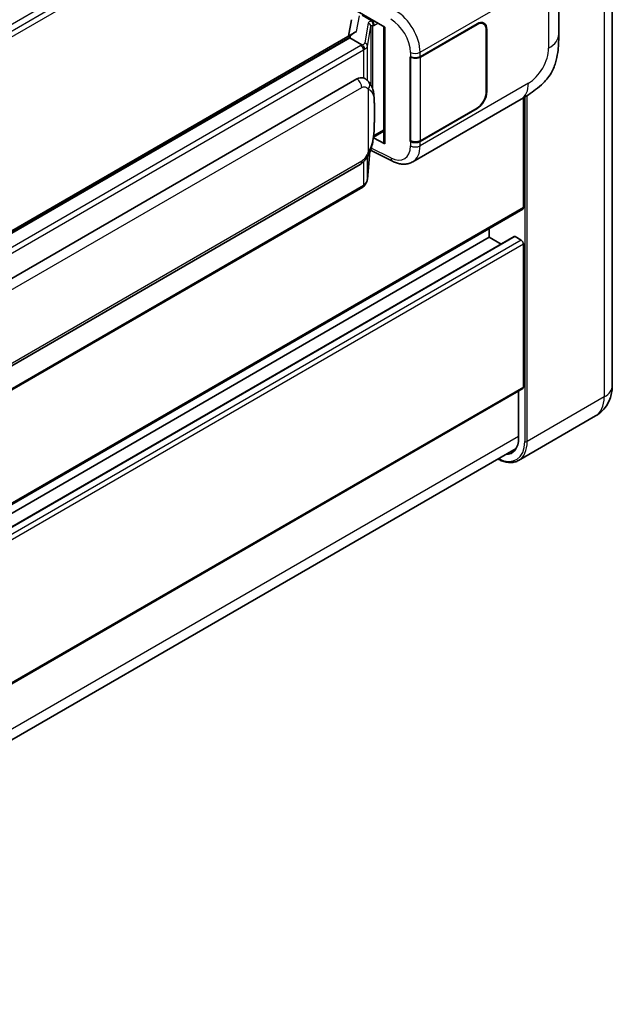
# Model space of a CAD drawing. Units: millimetres. Extents: x 3 to 8871, y 7 to 1131.
# Drawn here: x 1380 to 1465, y 213 to 356 of the extents above; entities that cross this region are included whole.
import ezdxf

# ---------------------------------------------------------------- set-up
doc = ezdxf.new("R2010")
doc.units = ezdxf.units.MM
doc.layers.add('Visible (ISO)', color=7, linetype='Continuous', lineweight=35)
doc.layers.add('Visible Narrow (ISO)', color=7, linetype='Continuous', lineweight=25)

msp = doc.modelspace()

# ---------------------------------------------------------------- linework, layer by layer
at = {"layer": 'Visible (ISO)'}
for p, q in [((1465.1619, 437.406), (1465.1619, 302.684)), ((1457.4241, 353.4572), (1457.4241, 360.2134)), ((1428.2814, 356.7769), (1432.3063, 354.4532)), ((1428.9956, 356.1686), (1430.4098, 355.3521)), ((1427.4521, 355.4954), (1427.0355, 353.1599)), ((1432.1599, 354.5377), (1432.1599, 337.8144)), ((1432.3063, 354.4532), (1432.3063, 337.6204)), ((1437.38, 350.1908), (1445.6055, 354.9398)), ((1437.4208, 350.1327), (1445.6055, 354.8582)), ((1446.5555, 354.9523), (1446.2433, 355.1326)), ((1447.0197, 354.1233), (1447.0197, 345.1419)), ((1344.2054, 305.338), (1427.838, 353.6233)), ((1427.2278, 352.9027), (1346.25, 306.1501)), ((1427.2278, 352.9027), (1427.2536, 353.0516)), ((1428.9833, 351.8891), (1427.2278, 352.9027)), ((1446.949, 354.0825), (1446.949, 345.101)), ((1435.9653, 350.1905), (1435.9909, 350.1768)), ((1435.9653, 337.9431), (1435.9653, 350.1905)), ((1436.0066, 350.1327), (1436.04, 350.152)), ((1436.0066, 338.0485), (1436.0066, 350.1327)), ((1429.4182, 347.0107), (1429.3993, 347.0216)), ((1349.485, 301.5062), (1428.2355, 346.9729)), ((1452.323, 328.4037), (1452.323, 344.2535)), ((1436.3155, 335.0091), (1452.0019, 344.0656)), ((1445.6055, 342.774), (1437.4208, 338.0485)), ((1445.6055, 342.6924), (1437.38, 337.9433)), ((1430.6454, 338.5772), (1430.6661, 338.5962)), ((1430.6562, 338.5871), (1432.1599, 339.4553)), ((1432.3063, 337.6204), (1430.6303, 338.4574)), ((1436.0808, 338.0098), (1435.9653, 337.9431)), ((1435.9909, 337.9293), (1435.9653, 337.9431)), ((1429.7681, 332.4944), (1430.1356, 336.5024)), ((1430.208, 336.6799), (1433.401, 335.0852)), ((1349.985, 289.1684), (1428.7355, 334.6351)), ((1429.0845, 331.3519), (1348.4288, 284.7853)), ((1452.2195, 328.1748), (1313.023, 247.8097)), ((1447.3733, 324.1171), (1447.3733, 325.3768)), ((1450.971, 324.2136), (1313.023, 244.5693)), ((1447.3733, 324.1171), (1313.023, 246.5499)), ((1449.0886, 323.1268), (1447.3733, 324.1171)), ((1451.9695, 323.7088), (1451.121, 324.1987)), ((1452.323, 302.4799), (1452.323, 323.0965)), ((1452.2195, 302.251), (1313.023, 221.8859)), ((1451.6159, 301.9026), (1451.6159, 295.1314)), ((1462.7477, 298.3044), (1451.6107, 291.8745)), ((1312.1988, 213.3211), (1451.2675, 293.6125))]:
    msp.add_line(p, q, dxfattribs=at)
for centre, major_axis, ratio, start_param, end_param in [((1428.5182, 355.7775), (-0.9866, -0.712), 0.60953579, 5.67908615, 5.72119938), ((1430.3579, 354.9139), (0.1844, -0.4681), 0.65380937, 0.88277882, 2.45357514), ((1445.6055, 353.3068), (1, 1.7321), 0.57735027, 5.49778714, 7.06858347), ((1445.6055, 353.3068), (0.95, 1.6454), 0.57735027, 5.49778714, 7.06858347), ((1432.1714, 353.8157), (-4.9182, -0.8484), 0.21633748, 5.61025527, 6.20624454), ((1436.6728, 350.599), (1, 0), 0.57735027, 3.9618974, 5.49778714), ((1436.7137, 350.5409), (-1, 0), 0.57735027, 0.78539816, 2.35619449), ((1428.2355, 340.8287), (-0.7652, -6.3245), 0.40142867, 3.06684122, 3.43431766), ((1445.6055, 344.3254), (1, 1.7321), 0.57735027, 3.92699082, 5.49778714), ((1445.6055, 344.3254), (-0.95, -1.6454), 0.57735027, 0.78539816, 2.35619449), ((1430.3579, 338.9923), (0.2979, -0.4045), 0.48800029, 0.05438476, 0.7310134), ((1432.6599, 337.8245), (0.4999, 0.0146), 0.55686057, 3.12531633, 3.9107145), ((1436.6728, 338.3516), (-1, 0), 0.57735027, 0.82030475, 2.35619449), ((1436.7137, 338.4568), (1, 0), 0.57735027, 3.92699082, 5.49778714), ((1451.9695, 328.6078), (0.25, -0.433), 0.57735027, 0, 0.78539816), ((1451.121, 323.9538), (-0.15, 0.2598), 0.57735027, 5.49778714, 6.28318531), ((1451.9695, 323.3006), (-0.25, 0.433), 0.57735027, 3.92699082, 5.49778714), ((1451.9695, 302.684), (0.25, -0.433), 0.57735027, 0, 0.78539816), ((1448.2572, 297.0706), (2.375, -4.1136), 0.57735027, 5.95730235, 7.06858347)]:
    msp.add_ellipse(centre, major_axis=major_axis, ratio=ratio, start_param=start_param, end_param=end_param, dxfattribs=at)
for points, knots in [([(1457.4241, 353.4572), (1457.4241, 352.7298), (1457.4114, 351.9196), (1457.2598, 350.6676), (1457.179, 350.1931), (1456.9919, 349.4457), (1456.9125, 349.1768), (1456.7157, 348.6323), (1456.5955, 348.3532), (1456.277, 347.7458), (1456.0624, 347.4178), (1455.6244, 346.856), (1455.4001, 346.6091), (1454.8168, 346.0286), (1454.4518, 345.7182), (1453.4177, 344.9135), (1452.6824, 344.4585), (1452.0019, 344.0656)], [0, 0, 0, 0, 0.26907114, 0.26907114, 0.43224894, 0.43224894, 0.52213259, 0.52213259, 0.61371232, 0.61371232, 0.72841245, 0.72841245, 0.83295305, 0.83295305, 0.995563, 0.995563, 1.28301074, 1.28301074, 1.28301074, 1.28301074]), ([(1429.3261, 351.2651), (1429.3262, 351.266), (1429.3263, 351.267), (1429.3319, 351.3231), (1429.3282, 351.382), (1429.3023, 351.5036), (1429.2796, 351.5653), (1429.2179, 351.6805), (1429.1796, 351.7331), (1429.0924, 351.8222), (1429.0444, 351.858), (1428.9944, 351.8831)], [-0.0778087689, -0.0778087689, -0.0778087689, -0.0778087689, -0.0774791395, -0.0774791395, -0.0585788033, -0.0585788033, -0.0389062325, -0.0389062325, -0.0193765361, -0.0193765361, 0, 0, 0, 0]), ([(1429.9156, 346.6116), (1429.8893, 346.6396), (1429.8618, 346.6675), (1429.8043, 346.7229), (1429.7743, 346.7505), (1429.7115, 346.805), (1429.6787, 346.832), (1429.6101, 346.8851), (1429.5742, 346.9112), (1429.4989, 346.962), (1429.4595, 346.9868), (1429.4182, 347.0107)], [-0.1703054541, -0.1703054541, -0.1703054541, -0.1703054541, -0.1584465752, -0.1584465752, -0.1465876964, -0.1465876964, -0.1347288175, -0.1347288175, -0.1228699387, -0.1228699387, -0.1110110598, -0.1110110598, -0.1110110598, -0.1110110598]), ([(1430.7689, 343.4259), (1430.7658, 343.6374), (1430.7605, 343.8457), (1430.7399, 344.2595), (1430.7247, 344.465), (1430.6751, 344.878), (1430.6411, 345.0854), (1430.5369, 345.5096), (1430.4673, 345.7265), (1430.2584, 346.169), (1430.1178, 346.3972), (1429.9156, 346.6116)], [-0.42564821, -0.42564821, -0.42564821, -0.42564821, -0.340518568, -0.340518568, -0.255388926, -0.255388926, -0.170259284, -0.170259284, -0.085129642, -0.085129642, 0, 0, 0, 0]), ([(1430.7689, 340.8063), (1430.7712, 340.9978), (1430.773, 341.1865), (1430.7757, 341.5576), (1430.7766, 341.74), (1430.7775, 342.0976), (1430.7775, 342.2727), (1430.7766, 342.6158), (1430.7757, 342.7835), (1430.773, 343.111), (1430.7712, 343.2707), (1430.7689, 343.4259)], [-0.318622721, -0.318622721, -0.318622721, -0.318622721, -0.254898176, -0.254898176, -0.191173632, -0.191173632, -0.127449088, -0.127449088, -0.063724544, -0.063724544, 0, 0, 0, 0]), ([(1430.0995, 336.4205), (1430.2467, 336.7466), (1430.3479, 337.0656), (1430.5071, 337.6901), (1430.5636, 337.9941), (1430.6508, 338.5892), (1430.6813, 338.881), (1430.7265, 339.4532), (1430.741, 339.7335), (1430.7607, 340.2806), (1430.7659, 340.5475), (1430.7689, 340.8063)], [-0.425024641, -0.425024641, -0.425024641, -0.425024641, -0.340019712, -0.340019712, -0.255014784, -0.255014784, -0.170009856, -0.170009856, -0.085004928, -0.085004928, 0, 0, 0, 0]), ([(1428.7355, 334.6351), (1428.9078, 334.7346), (1429.0515, 334.8553), (1429.2922, 335.0945), (1429.3921, 335.2161), (1429.5725, 335.4592), (1429.6515, 335.5797), (1429.796, 335.8182), (1429.8618, 335.937), (1429.9844, 336.1738), (1430.0411, 336.2916), (1430.0959, 336.4124), (1430.0977, 336.4165), (1430.0995, 336.4205)], [-0.170496085, -0.170496085, -0.170496085, -0.170496085, -0.1375677, -0.1375677, -0.103468483, -0.103468483, -0.069369266, -0.069369266, -0.035270049, -0.035270049, -0.001170832, -0.001170832, 0, 0, 0, 0]), ([(1436.3155, 335.0091), (1436.1394, 334.9074), (1435.9507, 334.8283), (1435.5615, 334.7177), (1435.3613, 334.6861), (1434.96, 334.6661), (1434.759, 334.6775), (1434.3613, 334.7371), (1434.1645, 334.7852), (1433.7776, 334.9127), (1433.5874, 334.9922), (1433.401, 335.0852)], [0.785398163, 0.785398163, 0.785398163, 0.785398163, 0.935496479, 0.935496479, 1.085594795, 1.085594795, 1.23569311, 1.23569311, 1.385791426, 1.385791426, 1.535889742, 1.535889742, 1.535889742, 1.535889742]), ([(1429.0845, 331.3519), (1429.0969, 331.359), (1429.1091, 331.3662), (1429.1333, 331.3809), (1429.1453, 331.3884), (1429.1691, 331.4037), (1429.181, 331.4115), (1429.2044, 331.4272), (1429.216, 331.4353), (1429.2389, 331.4516), (1429.2503, 331.4599), (1429.2616, 331.4683)], [4.71238898, 4.71238898, 4.71238898, 4.71238898, 4.738118847, 4.738118847, 4.763848714, 4.763848714, 4.789578581, 4.789578581, 4.815308448, 4.815308448, 4.841038315, 4.841038315, 4.841038315, 4.841038315]), ([(1429.3261, 331.6691), (1429.3262, 331.6683), (1429.3263, 331.6675), (1429.3319, 331.62), (1429.3282, 331.5781), (1429.3042, 331.5118), (1429.286, 331.4866), (1429.2616, 331.4683)], [-0.0003297628, -0.0003297628, -0.0003297628, -0.0003297628, 0, 0, 0.0189079865, 0.0189079865, 0.0357441925, 0.0357441925, 0.0357441925, 0.0357441925]), ([(1429.2806, 331.4852), (1429.3339, 331.5416), (1429.3839, 331.6005), (1429.4764, 331.7232), (1429.5188, 331.7868), (1429.5951, 331.9185), (1429.629, 331.9865), (1429.6869, 332.1263), (1429.711, 332.1981), (1429.7482, 332.3445), (1429.7612, 332.4191), (1429.7681, 332.4944)], [-1.489339836, -1.489339836, -1.489339836, -1.489339836, -1.362514136, -1.362514136, -1.235688435, -1.235688435, -1.108862734, -1.108862734, -0.982037034, -0.982037034, -0.855211333, -0.855211333, -0.855211333, -0.855211333]), ([(1462.7477, 298.3044), (1463.1142, 298.516), (1463.4504, 298.7785), (1464.0236, 299.3586), (1464.2608, 299.6748), (1464.6384, 300.3126), (1464.7797, 300.6339), (1464.9891, 301.2571), (1465.0576, 301.5593), (1465.144, 302.1392), (1465.1619, 302.4172), (1465.1619, 302.684)], [3.926990817, 3.926990817, 3.926990817, 3.926990817, 4.08407045, 4.08407045, 4.241150082, 4.241150082, 4.398229715, 4.398229715, 4.555309348, 4.555309348, 4.71238898, 4.71238898, 4.71238898, 4.71238898]), ([(1451.6107, 291.8745), (1451.4406, 291.7762), (1451.257, 291.7013), (1450.8707, 291.6002), (1450.6681, 291.5741), (1450.2506, 291.5695), (1450.0358, 291.591), (1449.5994, 291.6792), (1449.3778, 291.7459), (1448.9771, 291.904), (1448.7984, 291.9877), (1448.6202, 292.0841)], [2.35619449, 2.35619449, 2.35619449, 2.35619449, 2.513274123, 2.513274123, 2.670353756, 2.670353756, 2.827433388, 2.827433388, 2.984513021, 2.984513021, 3.110002899, 3.110002899, 3.110002899, 3.110002899])]:
    msp.add_open_spline(points, degree=3, knots=knots, dxfattribs=at)
for points in [[(1428.9944, 351.8831), (1428.9904, 351.8852), (1428.9867, 351.8872), (1428.9833, 351.8891)], [(1429.1881, 347.1127), (1429.2681, 347.0875), (1429.3383, 347.0567), (1429.3995, 347.0213)]]:
    msp.add_open_spline(points, degree=3, dxfattribs=at)
at = {"layer": 'Visible Narrow (ISO)'}
for p, q in [((1463.9903, 435.773), (1463.9903, 301.051)), ((1451.121, 396.8669), (1313.023, 317.136)), ((1451.9695, 396.377), (1313.023, 316.1562)), ((1452.323, 395.7646), (1313.023, 315.3397)), ((1437.38, 350.8195), (1453.0375, 359.8593)), ((1455.9597, 358.1722), (1455.9597, 351.4159)), ((1428.211, 353.8154), (1428.615, 356.0808)), ((1429.8784, 355.0191), (1429.3718, 352.1792)), ((1429.769, 351.7094), (1430.2756, 354.5493)), ((1430.2756, 354.5493), (1430.2756, 346.1178)), ((1430.4098, 355.3521), (1430.3141, 355.33)), ((1430.5795, 355.4501), (1430.4098, 355.3521)), ((1430.566, 354.6762), (1430.7115, 354.7098)), ((1430.566, 345.387), (1430.566, 354.6762)), ((1430.7115, 354.7098), (1431.2866, 355.0419)), ((1445.5348, 354.899), (1445.6055, 354.8582)), ((1446.9471, 354.1653), (1447.0197, 354.1233)), ((1345.8704, 306.065), (1427.2536, 353.0516)), ((1428.8345, 351.7891), (1348.1788, 305.2224)), ((1429.769, 346.7547), (1429.769, 351.7094)), ((1348.5323, 304.6101), (1429.1881, 351.1767)), ((1429.1881, 351.1767), (1429.1881, 347.1127)), ((1435.9909, 350.8055), (1435.9909, 350.1768)), ((1437.38, 350.1908), (1437.38, 350.8195)), ((1437.4208, 338.0485), (1437.4208, 350.1327)), ((1350.1921, 300.2815), (1428.9426, 345.7481)), ((1453.0375, 346.3545), (1437.38, 337.3147)), ((1429.8952, 345.5173), (1429.8952, 336.4237)), ((1447.0197, 345.1419), (1446.949, 345.1827)), ((1452.4998, 344.3594), (1452.4998, 294.6211)), ((1452.8534, 294.6211), (1452.8534, 344.5773)), ((1430.7666, 340.7779), (1430.7666, 343.3709)), ((1445.5348, 342.7332), (1445.6055, 342.6924)), ((1430.7115, 338.7881), (1430.6647, 338.7449)), ((1432.1599, 339.6244), (1430.7115, 338.7881)), ((1435.9909, 337.9293), (1435.9909, 337.3007)), ((1437.38, 337.3147), (1437.38, 337.9433)), ((1430.1337, 336.498), (1429.769, 332.5199)), ((1429.769, 332.5199), (1429.769, 335.7749)), ((1433.1658, 335.5576), (1430.3143, 336.9817)), ((1428.9426, 335.0928), (1350.1921, 289.6262)), ((1429.1881, 334.9912), (1429.1881, 331.5808)), ((1429.1881, 331.5808), (1348.5323, 285.0141)), ((1452.323, 328.4037), (1313.023, 247.9788)), ((1451.121, 324.1987), (1313.023, 244.4678)), ((1451.9695, 323.7088), (1313.023, 243.488)), ((1452.323, 323.0965), (1313.023, 242.6715)), ((1452.323, 302.4799), (1313.023, 222.055)), ((1463.9903, 301.051), (1452.8534, 294.6211)), ((1451.6159, 295.3356), (1312.3159, 214.9107))]:
    msp.add_line(p, q, dxfattribs=at)
for centre, major_axis, ratio, start_param, end_param in [((1433.0637, 352.3814), (2.1082, -3.4008), 0.59713441, 0.76668294, 2.30257268), ((1433.7457, 352.8037), (-2.6075, 4.2674), 0.59324129, 3.91222392, 5.44811366), ((1431.3747, 354.7177), (1.4952, -0.3075), 0.39024564, 2.43627197, 3.15185696), ((1429.7768, 354.5694), (0.4922, -0.0878), 0.92189307, 0.1475388, 1.52868309), ((1431.2731, 354.268), (-0.9964, 0.2857), 0.2955286, 5.58231733, 6.29790232), ((1430.2125, 354.8804), (0.1125, -0.4872), 0.71890164, 0.98015947, 2.5509558), ((1452.4241, 353.4572), (5, 0), 0.57735027, 5.49778714, 6.28318531), ((1427.7739, 352.4014), (-1.5, 0), 0.57735027, 2.35619449, 2.5086304), ((1428.8345, 351.3808), (0.25, -0.433), 0.57735027, 0.78539816, 2.35619449), ((1427.8755, 352.4807), (1.4952, -0.3075), 0.39024564, 5.63445405, 6.29344962), ((1427.7739, 351.9932), (2, 0), 0.57735027, 5.49778714, 5.60089302), ((1427.7739, 352.031), (-1.995, 0.3224), 0.43824712, 2.52999888, 3.14247799), ((1429.2702, 351.7295), (0.4922, -0.0878), 0.92189307, 0.1475388, 1.52868309), ((1453.0375, 349.7288), (-2.0663, -3.579), 0.57735027, 0.78539816, 2.35619449), ((1436.6728, 351.2277), (1, 0), 0.57735027, 3.9618974, 5.49778714), ((1428.2355, 346.1564), (0.5, -0.866), 0.57735027, 0.78539816, 2.35619449), ((1429.1881, 345.9255), (0.7275, 0.6861), 0.80454456, 4.94896384, 6.28318531), ((1449.5019, 348.3958), (2.5, -4.3301), 0.57735027, 0, 0.78539816), ((1429.769, 343.4112), (0.9999, 0.0147), 0.69418244, 6.20397498, 6.28318531), ((1429.769, 340.8181), (0.9999, -0.0118), 0.44716568, 6.21946524, 6.28318531), ((1433.0637, 338.8766), (2.1082, -3.4008), 0.59713441, 5.5139785, 7.04986825), ((1436.6728, 337.7229), (-1, 0), 0.57735027, 0.82030475, 2.35619449), ((1433.7457, 339.2989), (-2.6075, 4.2674), 0.59324129, 3.12682576, 3.91222392), ((1429.1881, 336.8319), (0.9114, -0.4114), 0.13919307, 5.66073721, 6.28318531), ((1428.2355, 335.5011), (0.5, -0.866), 0.57735027, 0, 0.78539816), ((1433.8478, 335.9799), (-0.4468, -0.8946), 0.5766475, 5.463532, 6.28318531), ((1428.8345, 331.7849), (0.25, -0.433), 0.57735027, 0, 0.78539816), ((1427.7739, 332.3973), (-2, 0), 0.57735027, 2.35619449, 2.45930037), ((1427.7739, 332.3594), (1.9709, 0.4965), 0.68484185, 5.43004551, 6.04252462), ((1429.2702, 332.5401), (0.4979, -0.0457), 0.66690795, 0, 0.07651115), ((1461.1619, 302.684), (4, 0), 0.57735027, 5.49778714, 6.28318531), ((1459.7477, 303.5005), (3, -5.1962), 0.57735027, 0, 0.78539816), ((1448.434, 296.9686), (2.875, -4.9796), 0.57735027, 5.56327508, 7.06858347), ((1448.6107, 297.0706), (3, -5.1962), 0.57735027, 0, 0.78539816), ((1452.6766, 294.7232), (0.25, 0), 0.57735027, 3.92699082, 5.49778714)]:
    msp.add_ellipse(centre, major_axis=major_axis, ratio=ratio, start_param=start_param, end_param=end_param, dxfattribs=at)
msp.add_open_spline([(1429.4182, 347.0107), (1429.3486, 347.051), (1429.2732, 347.0859), (1429.1881, 347.1127)], degree=3, dxfattribs=at)
for points, knots in [([(1428.9426, 345.7481), (1429.017, 345.7911), (1429.0918, 345.8179), (1429.3525, 345.8641), (1429.5143, 345.8067), (1429.7428, 345.6635), (1429.8227, 345.5941), (1429.8952, 345.5173)], [0, 0, 0, 0, 0.031575695, 0.031575695, 0.116947855, 0.116947855, 0.170305454, 0.170305454, 0.170305454, 0.170305454]), ([(1429.8952, 345.5173), (1430.3151, 345.3012), (1430.4944, 345.0048), (1430.7257, 344.294), (1430.755, 343.8656), (1430.7666, 343.3709)], [0, 0, 0, 0, 0.2061269, 0.2061269, 0.42564821, 0.42564821, 0.42564821, 0.42564821]), ([(1430.7666, 343.3709), (1430.7725, 342.9695), (1430.7752, 342.5362), (1430.7747, 341.6645), (1430.7719, 341.229), (1430.7666, 340.7779)], [0, 0, 0, 0, 0.167312443, 0.167312443, 0.318622721, 0.318622721, 0.318622721, 0.318622721]), ([(1430.7666, 340.7779), (1430.7608, 340.4362), (1430.7499, 340.0802), (1430.6981, 339.2758), (1430.6518, 338.8231), (1430.4966, 337.968), (1430.3976, 337.5654), (1430.1534, 336.9138), (1430.0397, 336.6649), (1429.8952, 336.4237)], [0, 0, 0, 0, 0.109280085, 0.109280085, 0.240591253, 0.240591253, 0.354088722, 0.354088722, 0.425024641, 0.425024641, 0.425024641, 0.425024641]), ([(1429.8952, 336.4237), (1429.8373, 336.2954), (1429.775, 336.1674), (1429.6408, 335.9162), (1429.5692, 335.7934), (1429.4908, 335.6747), (1429.4008, 335.5384), (1429.3017, 335.4074), (1429.1148, 335.2144), (1429.0282, 335.1423), (1428.9426, 335.0928)], [0, 0, 0, 0, 0.042624021, 0.042624021, 0.085248042, 0.085248042, 0.085248042, 0.134155965, 0.134155965, 0.170496085, 0.170496085, 0.170496085, 0.170496085])]:
    msp.add_open_spline(points, degree=3, knots=knots, dxfattribs=at)

doc.saveas('drawing.dxf')
